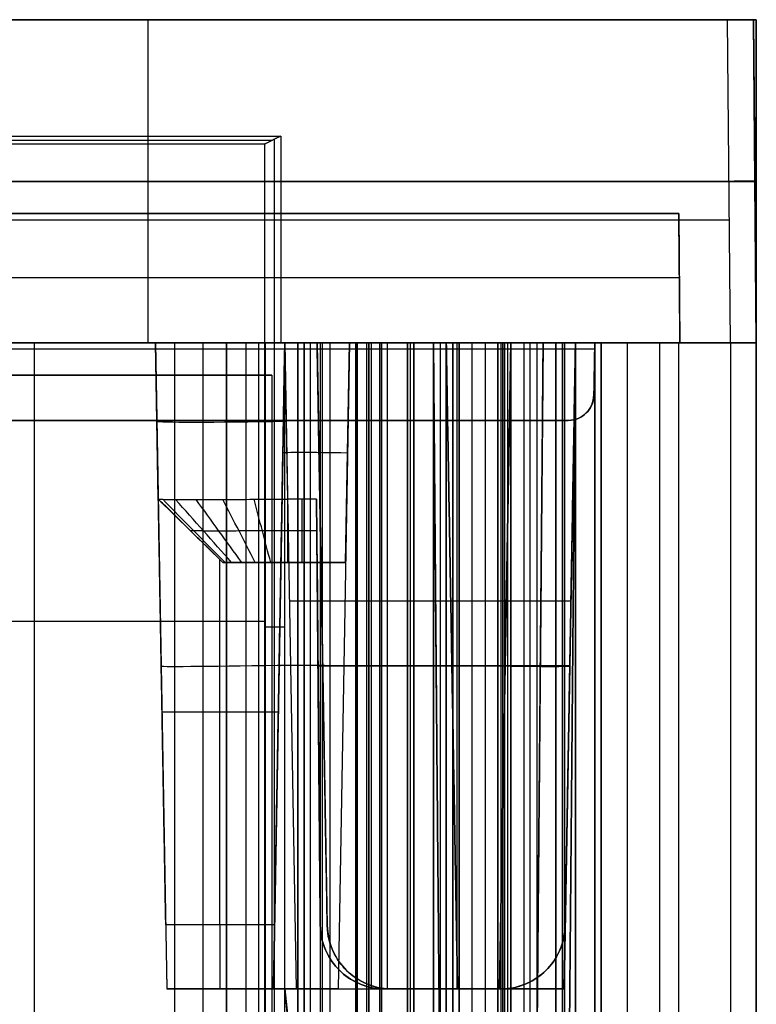
# Model space of a CAD drawing. Units: millimetres. Extents: x 183 to 216, y 0 to 1065.
# Drawn here: x 211 to 216, y 1057 to 1065 of the extents above; entities that cross this region are included whole.
import ezdxf

# ---------------------------------------------------------------- set-up
doc = ezdxf.new("R2010")
doc.units = ezdxf.units.MM
doc.header["$MEASUREMENT"] = 0
doc.layers.add('3', color=7, linetype='Continuous')

msp = doc.modelspace()

# ---------------------------------------------------------------- linework, layer by layer
at = {"layer": '3', "extrusion": (0, 1, 0)}
for p, q in [((216.2282, 1065, -27.45), (183.7718, 1065, -27.45)), ((216.05, 1062.5, -43), (216.0282, 1065, -42.9782)), ((216.2282, 1065, -42.7782), (216.25, 1062.5, -42.8)), ((216.25, 1062.5, -30.75), (216.2282, 1065, -30.75)), ((216.25, 1062.5, -15.3), (216.2282, 1065, -15.3)), ((183.7609, 1063.75, -11.9109), (216.2391, 1063.75, -11.9109)), ((216.2391, 1063.75, -18.7), (216.2391, 1063.75, -42.7891)), ((216.2391, 1063.75, -11.9109), (216.2391, 1063.75, -18.7)), ((184.35, 1063.5, -42.0043), (215.65, 1063.5, -42.0043)), ((184.35, 1063.5, -36.9022), (215.65, 1063.5, -36.9022)), ((215.65, 1063.5, -37.15), (215.6587, 1062.5, -37.15)), ((216.0417, 1063.45, -42.9917), (183.9583, 1063.45, -42.9917)), ((215.6544, 1063, -42.5044), (215.6544, 1063, -31.7956)), ((214.9992, 1062.4522, -42.5091), (185.0008, 1062.4522, -42.5091)), ((211.6, 1062.5, -27.45), (188.4, 1062.5, -27.45)), ((211.6211, 1061.2913, -22.4209), (211.6, 1062.5, -22.3998)), ((211.6, 1062.5, -30.7914), (211.6873, 1057.5, -30.7478)), ((211.6, 1062.5, -26.5956), (211.6873, 1057.5, -26.5956)), ((212.5127, 1057.5, -30.7874), (212.6, 1062.5, -30.7001)), ((212.6, 1062.5, -29), (212.5127, 1057.5, -29)), ((212.6, 1062.5, -22.8999), (212.5703, 1060.8, -22.8703)), ((212.6, 1062.5, -24.6288), (212.5703, 1060.8, -24.6288)), ((212.6, 1062.5, -31.7913), (212.6873, 1057.5, -31.7476)), ((213.75, 1062.5, -27.45), (212.6, 1062.5, -27.45)), ((212.85, 1062.5, -19.4), (212.9287, 1057.9913, -19.4)), ((213.0999, 1062.5, -31.2), (213.0126, 1057.5, -31.2873)), ((213.0703, 1060.8, -22.3703), (213.0999, 1062.5, -22.4)), ((213.2686, 1062.5, -21.4), (213.2686, 1057.5108, -21.4871)), ((213.3324, 1062.5, -27.3), (213.3324, 1050.6736, -27.0936)), ((213.3324, 1062.5, -26.3), (213.3324, 1050.6736, -26.5064)), ((213.3936, 1062.5, -19.9), (213.3936, 1057.5011, -19.8127)), ((213.6, 1062.5, -18.9), (213.6, 1057.5, -18.9873)), ((213.6, 1062.5, -22.4), (213.6, 1057.5, -22.3127)), ((213.75, 1062.5, -24.3), (213.8521, 1050.7974, -24.3)), ((213.75, 1062.5, -25.4021), (213.8521, 1050.7974, -25.4021)), ((213.75, 1062.5, -28.1979), (213.8521, 1050.7974, -28.1979)), ((213.85, 1062.5, -20.65), (213.9373, 1057.5, -20.65)), ((213.9313, 1062.5, -31.2), (213.9313, 1057.5, -31.2873)), ((214.25, 1050.7974, -23.9021), (214.25, 1062.5, -23.8)), ((214.25, 1062.5, -29.8), (214.25, 1050.7974, -29.6979)), ((214.2628, 1057.5, -18.9873), (214.3501, 1062.5, -18.9)), ((214.3501, 1062.5, -22.4), (214.2628, 1057.5, -22.3127)), ((214.3, 1062.5, -23.8), (214.3, 1050.7974, -23.9021)), ((214.3, 1062.5, -29.8), (214.3, 1050.7974, -29.6979)), ((214.35, 1062.5, -23.8), (214.35, 1050.7974, -23.9021)), ((214.35, 1050.7974, -29.6979), (214.35, 1062.5, -29.8)), ((214.7479, 1050.7974, -24.3), (214.85, 1062.5, -24.3)), ((214.85, 1062.5, -29.3), (214.7479, 1050.7974, -29.3)), ((214.85, 1062.5, -26.8), (214.7479, 1050.7974, -26.8)), ((214.85, 1062.5, -19.3999), (214.7627, 1057.5, -19.4872)), ((214.7627, 1057.5, -21.8128), (214.85, 1062.5, -21.9001)), ((214.85, 1062.5, -20.65), (214.7627, 1057.5, -20.65)), ((214.85, 1062.5, -31.4956), (214.7713, 1057.9913, -31.4956)), ((216.25, 1062.5, -27.45), (214.85, 1062.5, -27.45)), ((215, 1062.5, -42.7561), (214.993, 1062.0965, -42.7561)), ((214.9965, 1062.2983, -43.0018), (214.9965, 1062.2983, -42.5105)), ((185.207, 1061.9, -42.7596), (214.793, 1061.9, -42.7596)), ((214.793, 1061.9, -42.514), (214.793, 1061.9, -43.0052)), ((212.121, 1060.8, -23.5605), (211.6211, 1061.2913, -23.5605)), ((212.7355, 1060.8, -21.921), (212.7355, 1061.2913, -21.4211)), ((211.8711, 1061.0456, -22.4209), (211.8711, 1061.0456, -24.6979)), ((212.8479, 1061.0456, -21.6711), (212.6209, 1061.0456, -21.6711)), ((212.0957, 1060.8249, -24.6998), (212.0957, 1057.9956, -24.7245)), ((212.8498, 1060.8249, -21.8957), (212.8745, 1057.9956, -21.8957)), ((212.5703, 1060.8, -23.3105), (212.121, 1060.8, -23.3105)), ((212.5956, 1060.8, -21.9217), (212.5956, 1060.8, -22.712)), ((214.8151, 1060.5, -31.7738), (212.6349, 1060.5, -31.7738)), ((212.8894, 1060.2456, -18.9394), (212.8894, 1060.2456, -19.8606)), ((214.8106, 1060.2456, -31.7716), (214.8106, 1060.2456, -31.2394)), ((211.6436, 1060, -24.707), (211.6436, 1060, -30.7696)), ((212.5564, 1060, -30.7437), (212.5564, 1060, -27.2564)), ((212.5564, 1060, -26.3436), (212.5564, 1060, -24.707)), ((213.8936, 1060, -21.4436), (212.857, 1060, -21.4436)), ((212.857, 1060, -22.3564), (214.3064, 1060, -22.3564)), ((212.8936, 1060, -19.8564), (213.8936, 1060, -19.8564)), ((214.3064, 1060, -18.9436), (212.8936, 1060, -18.9436)), ((214.8064, 1060, -31.2436), (213.0563, 1060, -31.2436)), ((213.8936, 1060, -19.8564), (213.8936, 1060, -21.4436)), ((214.8064, 1060, -21.8564), (214.8064, 1060, -19.4436)), ((211.6499, 1059.6435, -24.7101), (212.5501, 1059.6435, -24.7101)), ((212.8601, 1059.6435, -22.3501), (212.8601, 1059.6435, -21.4499)), ((212.5214, 1057.9956, -24.7245), (211.6786, 1057.9956, -24.7245)), ((212.9287, 1057.9913, -18.9787), (212.9287, 1057.9913, -19.8213)), ((214.7713, 1057.9913, -31.7519), (214.7713, 1057.9913, -31.2787)), ((212.5127, 1057.5, -28.486), (211.6873, 1057.5, -28.486)), ((212.6, 1057.5, -26.8), (213.3075, 1050.7686, -26.8)), ((212.9793, 1057.5, -31.2863), (212.9793, 1057.5, -31.7476)), ((214.7627, 1057.5, -20.65), (213.9373, 1057.5, -20.65)), ((214.0686, 1057.5, -18.9873), (214.0686, 1057.5, -22.3127)), ((214.2714, 1057.5, -31.2873), (214.2714, 1057.5, -31.7476))]:
    msp.add_line(p, q, dxfattribs=at)
at = {"layer": '3', "extrusion": (0, -1, 0)}
for p, q in [((211.5391, 1065), (211.5391, 1062.5)), ((216.25, 1065, -5.95), (216.25, 1062.5, -5.95)), ((207.1443, 1064.0686, -8.3), (212.5057, 1064.0686, -8.3)), ((212.5215, 1056.5785, -9.2), (212.5215, 1064.0764, -9.2)), ((216.25, 1063.75), (206.8391, 1063.75)), ((212.5686, 1063.75, -11.9), (216.25, 1063.75, -11.9)), ((216.25, 1063.75, -11.9), (216.25, 1063.75)), ((210.6604, 1062.5, -2.5), (210.6604, 1054.3151, -2.5714)), ((211.5391, 1062.5, -2.5), (211.5391, 1062.5)), ((211.75, 2.5, -37.3), (211.75, 1062.5, -37.3)), ((211.7507, 1062.5, -37.2766), (215, 1062.5, -37.2766)), ((211.965, 1062.5, -18.7), (211.965, 2.5, -18.7)), ((212.15, 2.5, -36.9), (212.15, 1062.5, -36.9)), ((212.15, 1062.5, -37.7), (212.15, 2.5, -37.7)), ((212.3, 2.5, -36.9), (212.3, 1062.5, -36.9)), ((212.4, 2.5, -40.4), (212.4, 1062.5, -40.4)), ((214.6, 1062.5, -12.8), (212.5843, 1062.5, -12.8)), ((212.75, 1062.5, -36.6), (212.75, 2.5, -36.6)), ((212.75, 1062.5, -35.815), (212.75, 2.5, -35.815)), ((212.75, 2.5, -30.5), (212.75, 1062.5, -30.5)), ((212.75, 1062.5, -23.1), (212.75, 2.5, -23.1)), ((212.75, 2.5, -29.375), (212.75, 1062.5, -29.375)), ((212.75, 2.5, -24.225), (212.75, 1062.5, -24.225)), ((212.7979, 1062.5, -32.9159), (212.7979, 2.5, -32.9159)), ((212.875, 1062.5, -37.7), (212.875, 2.5, -37.7)), ((212.8905, 1062.5, -33.2213), (212.8905, 2.5, -33.2213)), ((212.95, 1062.5, -25.55), (212.95, 2.5, -25.55)), ((213.15, 1062.5, -40.7), (213.15, 2.5, -40.7)), ((213.15, 1062.5, -40.1), (213.15, 2.5, -40.1)), ((213.15, 2.5, -28.05), (213.15, 1062.5, -28.05)), ((213.15, 2.5, -25.55), (213.15, 1062.5, -25.55)), ((213.1613, 1062.5, -34.6365), (213.1613, 2.5, -34.6365)), ((213.2316, 1062.5, -33.7322), (213.2316, 2.5, -33.7322)), ((213.3479, 1062.5, -32.3659), (213.3479, 2.5, -32.3659)), ((213.55, 2.5, -29.025), (213.55, 1062.5, -29.025)), ((213.55, 2.5, -24.575), (213.55, 1062.5, -24.575)), ((213.5843, 1062.5, -13.7), (213.5843, 1062.5, -11.9)), ((213.6, 1062.5, -37.7), (213.6, 2.5, -37.7)), ((213.8054, 2.5, -32.6106), (213.8054, 1062.5, -32.6106)), ((213.85, 1062.5, -35.9), (213.85, 2.5, -35.9)), ((213.9, 1062.5, -39.8), (213.9, 2.5, -39.8)), ((213.9, 1062.5, -41), (213.9, 2.5, -41)), ((213.9, 1062.5, -38.9), (213.9, 2.5, -38.9)), ((213.95, 2.5, -35.8), (213.95, 1062.5, -35.8)), ((214.05, 2.5, -31), (214.05, 1062.5, -31)), ((214.05, 2.5, -22.6), (214.05, 1062.5, -22.6)), ((214.15, 1062.5, -36.6), (214.15, 2.5, -36.6)), ((214.2734, 1062.5, -35.095), (214.2734, 2.5, -35.095)), ((214.2862, 1062.5, -33.3308), (214.2862, 2.5, -33.3308)), ((214.3, 2.5, -30), (214.3, 1062.5, -30)), ((214.3, 2.5, -23.6), (214.3, 1062.5, -23.6)), ((214.325, 1062.5, -36.6), (214.325, 2.5, -36.6)), ((214.45, 1062.5, -36.6), (214.45, 2.5, -36.6)), ((214.6, 1062.5, -5.6), (214.4822, 1049, -5.6)), ((214.5, 2.5, -34.95), (214.5, 1062.5, -34.95)), ((216.25, 1062.5, -5.95), (214.6, 1062.5, -5.95)), ((214.7, 2.5, -42.4), (214.7, 1062.5, -42.4)), ((214.75, 1062.5, -6.85), (214.75, 175.3, -6.85)), ((214.75, 2.5, -36.6), (214.75, 1062.5, -36.6)), ((214.8512, 2.5, -34.3287), (214.8512, 1062.5, -34.3287)), ((215, 2.5, -37.1), (215, 1062.5, -37.1)), ((215, 1062.5, -39.6), (215, 2.5, -39.6)), ((215.05, 2.5, -19.2), (215.05, 1062.5, -19.2)), ((215.05, 2.5, -31.2), (215.05, 1062.5, -31.2)), ((215.05, 2.5, -23.8), (215.05, 1062.5, -23.8)), ((215.05, 1062.5, -21.5), (216.25, 1062.5, -21.5)), ((215.05, 2.5, -32.8), (215.05, 1062.5, -32.8)), ((215.05, 2.5, -20.8), (215.05, 1062.5, -20.8)), ((215.05, 2.5, -26.8), (215.05, 1062.5, -26.8)), ((215.05, 2.5, -39.7), (215.05, 1062.5, -39.7)), ((215.25, 1062.5, -43), (215.25, 2.5, -43)), ((215.5, 1062.5), (215.5, 175.3)), ((215.65, 2.5, -43), (215.65, 1062.5, -43)), ((216.25, 1062.5, -42.8), (216.25, 2.5, -42.8)), ((216.25, 1062.5, -21.4), (216.25, 2.5, -21.4)), ((207.2071, 1060.3471, -4.7), (212.4429, 1060.3471, -4.7)), ((212.6, 1060.3, -13.7), (212.4429, 1060.3, -4.7))]:
    msp.add_line(p, q, dxfattribs=at)
at = {"layer": '3', "extrusion": (-1, 0, 0)}
for q in [(187.5, 1062.25, -19.2), (212.5, 532.75, -19.2)]:
    msp.add_line((212.5, 1062.25, -19.2), q, dxfattribs=at)
at = {"layer": '3', "extrusion": (-0.008726, 0.999924, 0.008726)}
for centre in [(-225.3137, -52.0531, 1062.6588), (-225.3137, -52.0531, 1061.4087), (-225.3137, -52.0531, 1060.1586)]:
    msp.add_arc(centre, 0.2, 180, 269.99564, dxfattribs=at)
at = {"layer": '3', "extrusion": (0, -1, 0)}
for centre, radius, start, end in [((212.15, -37.3, -1062.5), 0.4, 90, 270), ((212.7, -40.4, -1062.5), 0.3, 90, 270), ((212.45, -36.6, -1062.5), 0.3, 270, 0), ((213.3479, -32.9159, -1062.5), 0.55, 33.72697, 213.72697), ((213.25, -30.5, -1062.5), 0.5, 180, 270), ((212.95, -28.25, -1062.5), 0.2, 90, 180), ((213.25, -23.1, -1062.5), 0.5, 90, 180), ((212.95, -25.35, -1062.5), 0.2, 180, 270), ((213.35, -28.25, -1062.5), 0.2, 0, 90), ((213.35, -25.35, -1062.5), 0.2, 270, 0), ((213.75, -29.8, -1062.5), 0.2, 180, 270), ((213.75, -23.8, -1062.5), 0.2, 90, 180), ((213.6, -41, -1062.5), 0.3, 270, 90), ((213.6, -39.8, -1062.5), 0.3, 270, 0), ((213.6, -38, -1062.5), 0.3, 0, 90), ((214.15, -36.3, -1062.5), 0.3, 180, 270), ((214.45, -36.1, -1062.5), 0.5, 180, 270), ((214.5, -37.1, -1062.5), 0.5, 0, 90), ((214.55, -19.2, -1062.5), 0.5, 0, 90), ((214.7, -42.1, -1062.5), 0.3, 270, 0), ((214.85, -31.2, -1062.5), 0.2, 360, 90), ((214.85, -29.8, -1062.5), 0.2, 270, 0), ((214.85, -22.4, -1062.5), 0.2, 270, 0), ((214.85, -23.8, -1062.5), 0.2, 0, 90), ((215.25, -42.8, -1062.5), 0.2, 180, 270), ((216.05, -42.8, -1062.5), 0.2, 270, 0)]:
    msp.add_arc(centre, radius, start, end, dxfattribs=at)
at = {"layer": '3', "extrusion": (-1.18424e-15, 1, 1.18424e-15)}
msp.add_arc((-214.25, -24.3, 1062.5), 0.5, 0, 90, dxfattribs=at)
at = {"layer": '3', "extrusion": (-1.18424e-15, 1, -1.18424e-15)}
msp.add_arc((-214.25, -29.3, 1062.5), 0.5, 270, 0, dxfattribs=at)
at = {"layer": '3', "extrusion": (1.18424e-15, 1, 1.18424e-15)}
msp.add_arc((-214.35, -24.3, 1062.5), 0.5, 90, 180, dxfattribs=at)
at = {"layer": '3', "extrusion": (1.18424e-15, 1, -1.18424e-15)}
msp.add_arc((-214.35, -29.3, 1062.5), 0.5, 180, 270, dxfattribs=at)
at = {"layer": '3', "extrusion": (-1.49131e-28, -1, 1.63932e-29)}
msp.add_arc((214.3512, -34.3287, -1062.5), 0.5, 313.72697, 33.72697, dxfattribs=at)
at = {"layer": '3'}
for centre, radius, start, end in [((214.793, 1062.1, -42.7587), 0.2, 270, 359), ((213.3745, 1058, -21.9), 0.5, 180.5, 270), ((213.4286, 1058, -19.4), 0.5, 181, 270), ((214.2714, 1058, -31.5153), 0.5, 270, 359)]:
    msp.add_arc(centre, radius, start, end, dxfattribs=at)
at = {"layer": '3', "extrusion": (-0.01745, 0.999695, 0.01745)}
msp.add_arc((-231.111, -40.8695, 1057.4868), 1, 360, 89.98255, dxfattribs=at)
at = {"layer": '3', "extrusion": (0.01745, 0.999695, -0.01745)}
for centre, start, end in [((-194.5244, -4.2942, 1065.4356), 0, 89.98255), ((-195.7741, -3.2938, 1063.8069), 180, 269.98255)]:
    msp.add_arc(centre, 0.5, start, end, dxfattribs=at)
at = {"layer": '3', "extrusion": (-0.017452, 0.99981, -0.008725)}
msp.add_arc((-231.111, -21.5533, 1056.3688), 1, 270.00873, 360, dxfattribs=at)
at = {"layer": '3', "extrusion": (0.01745, 0.999695, 0.01745)}
for centre, start, end in [((-194.5244, -49.2977, 1062.8498), 270.01745, 0), ((-195.7741, -37.9999, 1063.0862), 90.01745, 180)]:
    msp.add_arc(centre, 0.5, start, end, dxfattribs=at)
at = {"layer": '3', "extrusion": (-1, 0, 0)}
msp.add_arc((-1058, -25.2245, -212.1), 0.5, 0, 89.5, dxfattribs=at)
at = {"layer": '3'}
for points, degree in [([(183.75, 1065, -11.9), (200, 1065, -11.9), (216.25, 1065, -11.9)], 2), ([(216.2282, 1065, -11.9218), (200, 1065, -11.9218), (183.7718, 1065, -11.9218)], 2), ([(216.0282, 1065, -42.9782), (200, 1065, -42.9782), (183.9718, 1065, -42.9782)], 2), ([(216.25, 1065), (211.55, 1065), (206.85, 1065)], 2), ([(216.25, 1062.5, -11.9), (216.2391, 1063.75, -11.9109), (216.2282, 1065, -11.9218)], 2), ([(216.2282, 1065, -18.7), (216.2282, 1065, -30.7391), (216.2282, 1065, -42.7782)], 2), ([(216.2282, 1065, -11.9218), (216.2282, 1065, -15.3109), (216.2282, 1065, -18.7)], 2), ([(216.2282, 1065, -18.7), (216.2391, 1063.75, -18.7), (216.25, 1062.5, -18.7)], 2), ([(216.25, 1065, -11.9), (216.25, 1065, -5.95), (216.25, 1065)], 2), ([(216.25, 1062.5, -11.9), (216.25, 1063.75, -11.9), (216.25, 1065, -11.9)], 2), ([(216.25, 1062.5), (216.25, 1063.75), (216.25, 1065)], 2), ([(207.0814, 1064.1, -11.9), (209.825, 1064.1, -11.9), (212.5686, 1064.1, -11.9)], 2), ([(212.4429, 1064.0372, -4.7), (209.825, 1064.0372, -4.7), (207.2071, 1064.0372, -4.7)], 2), ([(212.5686, 1064.1, -11.9), (212.5057, 1064.0686, -8.3), (212.4429, 1064.0372, -4.7)], 2), ([(212.4429, 1064.0372, -4.7), (212.4429, 1060.3471, -4.7), (212.4429, 1056.6571, -4.7)], 2), ([(212.5686, 1064.1, -11.9), (212.5686, 1063.3, -11.9), (212.5686, 1062.5, -11.9)], 2), ([(215.65, 1063.5, -31.8), (200, 1063.5, -31.8), (184.35, 1063.5, -31.8)], 2), ([(215.65, 1063.5, -42.0043), (215.65, 1063.5, -36.9022), (215.65, 1063.5, -31.8)], 2), ([(215.6587, 1062.5, -31.7913), (215.6544, 1063, -31.7956), (215.65, 1063.5, -31.8)], 2), ([(215.65, 1063.5, -42.0043), (215.65, 1063.5, -42.087), (215.6503, 1063.4644, -42.2168), (215.6512, 1063.3624, -42.3636), (215.6525, 1063.2165, -42.4668), (215.6536, 1063.087, -42.5036), (215.6543, 1063.0044, -42.5043)], 3), ([(215.6543, 1063.0044, -42.5043), (200, 1063.0044, -42.5043), (184.3457, 1063.0044, -42.5043)], 2), ([(215.6587, 1062.5, -42.5087), (215.6565, 1062.7522, -42.5065), (215.6543, 1063.0044, -42.5043)], 2), ([(185.3, 1062.5, -42.4), (200, 1062.5, -42.4), (214.7, 1062.5, -42.4)], 2), ([(213.6, 1062.5, -41.3), (200, 1062.5, -41.3), (186.4, 1062.5, -41.3)], 2), ([(212.6, 1062.5, -31.7913), (200, 1062.5, -31.7913), (187.4, 1062.5, -31.7913)], 2), ([(202.6, 1062.5, -11.9), (209.425, 1062.5, -11.9), (216.25, 1062.5, -11.9)], 2), ([(214.75, 1062.5, -13.7), (209.625, 1062.5, -13.7), (204.5, 1062.5, -13.7)], 2), ([(214.6, 1062.5, -2.5), (210.7141, 1062.5, -2.5), (206.8282, 1062.5, -2.5)], 2), ([(206.8282, 1062.5), (211.5391, 1062.5), (216.25, 1062.5)], 2), ([(209.38, 1062.5, -18.7), (211.965, 1062.5, -18.7), (214.55, 1062.5, -18.7)], 2), ([(212.5998, 1062.5, -21.4), (212.4332, 1062.5, -21.4), (212.1722, 1062.5, -21.4723), (211.8781, 1062.5, -21.6781), (211.6723, 1062.5, -21.9722), (211.6, 1062.5, -22.2332), (211.6, 1062.5, -22.3998)], 3), ([(211.6, 1062.5, -22.3998), (211.6, 1062.5, -26.5956), (211.6, 1062.5, -30.7914)], 2), ([(211.6, 1062.5, -30.7914), (211.6, 1062.5, -30.958), (211.6723, 1062.5, -31.219), (211.8782, 1062.5, -31.5132), (212.1724, 1062.5, -31.719), (212.4333, 1062.5, -31.7913), (212.6, 1062.5, -31.7913)], 3), ([(212.45, 1062.5, -36.9), (212.3, 1062.5, -36.9), (212.15, 1062.5, -36.9)], 2), ([(212.15, 1062.5, -37.7), (212.875, 1062.5, -37.7), (213.6, 1062.5, -37.7)], 2), ([(212.45, 2.5, -36.9), (212.45, 532.5, -36.9), (212.45, 1062.5, -36.9)], 2), ([(212.5127, 1057.5, -27.2127), (212.5564, 1060, -27.2564), (212.6, 1062.5, -27.3)], 2), ([(212.6, 1062.5, -26.3), (212.5564, 1060, -26.3436), (212.5127, 1057.5, -26.3873)], 2), ([(212.5686, 1062.5, -11.9), (213.5843, 1062.5, -11.9), (214.6, 1062.5, -11.9)], 2), ([(212.6, 1062.5, -13.7), (212.5843, 1062.5, -12.8), (212.5686, 1062.5, -11.9)], 2), ([(213.85, 1062.5, -21.4), (213.2249, 1062.5, -21.4), (212.5998, 1062.5, -21.4)], 2), ([(212.5998, 1062.5, -21.4), (212.6104, 1061.8956, -21.4105), (212.6209, 1061.2913, -21.4211)], 2), ([(214.6, 1062.5, -13.7), (213.6, 1062.5, -13.7), (212.6, 1062.5, -13.7)], 2), ([(212.6, 1056.5, -13.7), (212.6, 1059.5, -13.7), (212.6, 1062.5, -13.7)], 2), ([(213.0999, 1062.5, -31.2), (213.0166, 1062.5, -31.2), (212.8861, 1062.5, -31.1638), (212.7391, 1062.5, -31.0609), (212.6362, 1062.5, -30.9139), (212.6, 1062.5, -30.7834), (212.6, 1062.5, -30.7001)], 3), ([(212.6, 1062.5, -30.7001), (212.6, 1062.5, -29), (212.6, 1062.5, -27.3)], 2), ([(212.6, 1062.5, -27.3), (213.175, 1062.5, -27.3), (213.75, 1062.5, -27.3)], 2), ([(213.75, 1062.5, -26.3), (213.175, 1062.5, -26.3), (212.6, 1062.5, -26.3)], 2), ([(212.6, 1062.5, -26.3), (212.6, 1062.5, -24.6), (212.6, 1062.5, -22.8999)], 2), ([(212.6, 1062.5, -22.8999), (212.6, 1062.5, -22.8166), (212.6362, 1062.5, -22.6861), (212.7391, 1062.5, -22.5391), (212.8861, 1062.5, -22.4362), (213.0166, 1062.5, -22.4), (213.0999, 1062.5, -22.4)], 3), ([(213.6, 1062.5, -40.1), (213.15, 1062.5, -40.1), (212.7, 1062.5, -40.1)], 2), ([(212.7, 1062.5, -40.7), (213.15, 1062.5, -40.7), (213.6, 1062.5, -40.7)], 2), ([(212.7, 2.5, -40.7), (212.7, 532.5, -40.7), (212.7, 1062.5, -40.7)], 2), ([(212.7, 1062.5, -40.1), (212.7, 532.5, -40.1), (212.7, 2.5, -40.1)], 2), ([(212.75, 1062.5, -35.03), (212.75, 1062.5, -35.815), (212.75, 1062.5, -36.6)], 2), ([(212.75, 2.5, -35.03), (212.75, 532.5, -35.03), (212.75, 1062.5, -35.03)], 2), ([(213.5726, 1062.5, -34.2431), (213.1613, 1062.5, -34.6365), (212.75, 1062.5, -35.03)], 2), ([(212.75, 1062.5, -23.1), (212.75, 1062.5, -24.225), (212.75, 1062.5, -25.35)], 2), ([(212.75, 1062.5, -28.25), (212.75, 1062.5, -29.375), (212.75, 1062.5, -30.5)], 2), ([(212.75, 2.5, -28.25), (212.75, 532.5, -28.25), (212.75, 1062.5, -28.25)], 2), ([(212.75, 1062.5, -25.35), (212.75, 532.5, -25.35), (212.75, 2.5, -25.35)], 2), ([(214.3501, 1062.5, -18.9), (213.6, 1062.5, -18.9), (212.85, 1062.5, -18.9)], 2), ([(212.85, 1062.5, -18.9), (212.85, 1062.5, -19.4), (212.85, 1062.5, -19.9)], 2), ([(212.85, 1062.5, -19.9), (213.35, 1062.5, -19.9), (213.85, 1062.5, -19.9)], 2), ([(212.9287, 1057.9913, -19.8213), (212.8894, 1060.2456, -19.8606), (212.85, 1062.5, -19.9)], 2), ([(212.9287, 1057.9913, -18.9787), (212.8894, 1060.2456, -18.9394), (212.85, 1062.5, -18.9)], 2), ([(212.8905, 1062.5, -33.2213), (213.2316, 1062.5, -33.7322), (213.5726, 1062.5, -34.2431)], 2), ([(212.95, 1062.5, -25.55), (213.15, 1062.5, -25.55), (213.35, 1062.5, -25.55)], 2), ([(213.35, 1062.5, -28.05), (213.15, 1062.5, -28.05), (212.95, 1062.5, -28.05)], 2), ([(212.95, 1062.5, -28.05), (212.95, 532.5, -28.05), (212.95, 2.5, -28.05)], 2), ([(214.85, 1062.5, -31.2), (213.975, 1062.5, -31.2), (213.0999, 1062.5, -31.2)], 2), ([(213.0999, 1062.5, -22.4), (213.725, 1062.5, -22.4), (214.3501, 1062.5, -22.4)], 2), ([(214.85, 1062.5, -22.6), (214.05, 1062.5, -22.6), (213.25, 1062.5, -22.6)], 2), ([(213.25, 1062.5, -31), (214.05, 1062.5, -31), (214.85, 1062.5, -31)], 2), ([(213.25, 2.5, -31), (213.25, 532.5, -31), (213.25, 1062.5, -31)], 2), ([(213.25, 1062.5, -22.6), (213.25, 532.5, -22.6), (213.25, 2.5, -22.6)], 2), ([(213.35, 2.5, -28.05), (213.35, 532.5, -28.05), (213.35, 1062.5, -28.05)], 2), ([(213.35, 1062.5, -25.55), (213.35, 532.5, -25.55), (213.35, 2.5, -25.55)], 2), ([(213.55, 1062.5, -25.35), (213.55, 1062.5, -24.575), (213.55, 1062.5, -23.8)], 2), ([(213.55, 1062.5, -29.8), (213.55, 1062.5, -29.025), (213.55, 1062.5, -28.25)], 2), ([(213.55, 1062.5, -28.25), (213.55, 532.5, -28.25), (213.55, 2.5, -28.25)], 2), ([(213.55, 2.5, -29.8), (213.55, 532.5, -29.8), (213.55, 1062.5, -29.8)], 2), ([(213.55, 2.5, -25.35), (213.55, 532.5, -25.35), (213.55, 1062.5, -25.35)], 2), ([(213.55, 1062.5, -23.8), (213.55, 532.5, -23.8), (213.55, 2.5, -23.8)], 2), ([(213.5726, 2.5, -34.2431), (213.5726, 532.5, -34.2431), (213.5726, 1062.5, -34.2431)], 2), ([(213.6, 2.5, -41.3), (213.6, 532.5, -41.3), (213.6, 1062.5, -41.3)], 2), ([(213.6, 1062.5, -40.7), (213.6, 532.5, -40.7), (213.6, 2.5, -40.7)], 2), ([(213.6, 2.5, -40.1), (213.6, 532.5, -40.1), (213.6, 1062.5, -40.1)], 2), ([(213.75, 1062.5, -27.3), (213.75, 1062.5, -28.3), (213.75, 1062.5, -29.3)], 2), ([(213.75, 1062.5, -24.3), (213.75, 1062.5, -25.3), (213.75, 1062.5, -26.3)], 2), ([(213.75, 1062.5, -27.3), (213.8011, 1056.6487, -27.1979), (213.8521, 1050.7974, -27.0957)], 2), ([(213.75, 1062.5, -29.3), (213.8011, 1056.6487, -29.3), (213.8521, 1050.7974, -29.3)], 2), ([(213.8521, 1050.7974, -26.5043), (213.8011, 1056.6487, -26.4021), (213.75, 1062.5, -26.3)], 2), ([(213.75, 1062.5, -23.6), (214.3, 1062.5, -23.6), (214.85, 1062.5, -23.6)], 2), ([(214.85, 1062.5, -30), (214.3, 1062.5, -30), (213.75, 1062.5, -30)], 2), ([(213.75, 1062.5, -30), (213.75, 532.5, -30), (213.75, 2.5, -30)], 2), ([(213.75, 2.5, -23.6), (213.75, 532.5, -23.6), (213.75, 1062.5, -23.6)], 2), ([(214.7671, 1062.5, -34.0511), (214.2862, 1062.5, -33.3308), (213.8054, 1062.5, -32.6106)], 2), ([(213.85, 1062.5, -36.3), (213.85, 1062.5, -35.9), (213.85, 1062.5, -35.5)], 2), ([(213.85, 1062.5, -35.5), (214.2734, 1062.5, -35.095), (214.6968, 1062.5, -34.69)], 2), ([(213.85, 2.5, -35.5), (213.85, 532.5, -35.5), (213.85, 1062.5, -35.5)], 2), ([(213.85, 2.5, -36.3), (213.85, 532.5, -36.3), (213.85, 1062.5, -36.3)], 2), ([(213.85, 1062.5, -19.9), (213.85, 1062.5, -20.65), (213.85, 1062.5, -21.4)], 2), ([(213.9373, 1057.5, -21.4873), (213.8936, 1060, -21.4436), (213.85, 1062.5, -21.4)], 2), ([(213.85, 1062.5, -19.9), (213.8936, 1060, -19.8564), (213.9373, 1057.5, -19.8127)], 2), ([(213.9, 1062.5, -38), (213.9, 1062.5, -38.9), (213.9, 1062.5, -39.8)], 2), ([(213.9, 2.5, -38), (213.9, 532.5, -38), (213.9, 1062.5, -38)], 2), ([(213.95, 1062.5, -35.5), (213.95, 1062.5, -35.8), (213.95, 1062.5, -36.1)], 2), ([(215.05, 1062.5, -34.4), (214.5, 1062.5, -34.95), (213.95, 1062.5, -35.5)], 2), ([(213.95, 1062.5, -35.5), (213.95, 532.5, -35.5), (213.95, 2.5, -35.5)], 2), ([(213.95, 1062.5, -36.1), (213.95, 532.5, -36.1), (213.95, 2.5, -36.1)], 2), ([(214.5, 1062.5, -36.6), (214.325, 1062.5, -36.6), (214.15, 1062.5, -36.6)], 2), ([(214.25, 1062.5, -29.8), (214.3, 1062.5, -29.8), (214.35, 1062.5, -29.8)], 2), ([(214.35, 1062.5, -23.8), (214.3, 1062.5, -23.8), (214.25, 1062.5, -23.8)], 2), ([(214.3501, 1062.5, -22.4), (214.4334, 1062.5, -22.4), (214.5639, 1062.5, -22.3638), (214.7109, 1062.5, -22.2609), (214.8138, 1062.5, -22.1139), (214.85, 1062.5, -21.9834), (214.85, 1062.5, -21.9001)], 3), ([(214.85, 1062.5, -19.3999), (214.85, 1062.5, -19.3166), (214.8138, 1062.5, -19.1861), (214.7109, 1062.5, -19.0391), (214.5639, 1062.5, -18.9362), (214.4334, 1062.5, -18.9), (214.3501, 1062.5, -18.9)], 3), ([(214.45, 1062.5, -36.6), (214.75, 1062.5, -36.6), (215.05, 1062.5, -36.6)], 2), ([(214.6, 1062.5, -13.7), (214.5411, 1055.75, -13.7), (214.4822, 1049, -13.7)], 2), ([(214.4927, 1050.2, -2.6073), (214.5463, 1056.35, -2.5537), (214.6, 1062.5, -2.5)], 2), ([(214.5, 2.5, -36.6), (214.5, 532.5, -36.6), (214.5, 1062.5, -36.6)], 2), ([(214.55, 1062.5, -18.7), (214.55, 532.5, -18.7), (214.55, 2.5, -18.7)], 2), ([(214.6, 1062.5, -11.9), (215.425, 1062.5, -11.9), (216.25, 1062.5, -11.9)], 2), ([(214.6, 1062.5, -11.9), (214.6, 1062.5, -12.8), (214.6, 1062.5, -13.7)], 2), ([(214.6, 1062.5, -11.9), (214.6, 1062.5, -7.2), (214.6, 1062.5, -2.5)], 2), ([(214.6968, 1062.5, -34.69), (214.6968, 532.5, -34.69), (214.6968, 2.5, -34.69)], 2), ([(216.25, 1062.5), (215.5, 1062.5), (214.75, 1062.5)], 2), ([(214.75, 1062.5), (214.75, 1062.5, -6.85), (214.75, 1062.5, -13.7)], 2), ([(214.75, 175.3, -13.7), (214.75, 618.9, -13.7), (214.75, 1062.5, -13.7)], 2), ([(214.75, 175.3), (214.75, 618.9), (214.75, 1062.5)], 2), ([(214.7671, 2.5, -34.0511), (214.7671, 532.5, -34.0511), (214.7671, 1062.5, -34.0511)], 2), ([(214.7713, 1057.9913, -31.7519), (214.8106, 1060.2456, -31.7716), (214.85, 1062.5, -31.7913)], 2), ([(214.85, 1062.5, -31.2), (214.8106, 1060.2456, -31.2394), (214.7713, 1057.9913, -31.2787)], 2), ([(215.6587, 1062.5, -31.7913), (215.2544, 1062.5, -31.7913), (214.85, 1062.5, -31.7913)], 2), ([(214.85, 1062.5, -31.7913), (214.85, 1062.5, -31.4956), (214.85, 1062.5, -31.2)], 2), ([(214.85, 1062.5, -29.3), (214.85, 1062.5, -26.8), (214.85, 1062.5, -24.3)], 2), ([(214.85, 1062.5, -21.9001), (214.85, 1062.5, -20.65), (214.85, 1062.5, -19.3999)], 2), ([(214.85, 1062.5, -31), (214.85, 532.5, -31), (214.85, 2.5, -31)], 2), ([(214.85, 2.5, -30), (214.85, 532.5, -30), (214.85, 1062.5, -30)], 2), ([(214.85, 2.5, -22.6), (214.85, 532.5, -22.6), (214.85, 1062.5, -22.6)], 2), ([(214.85, 1062.5, -23.6), (214.85, 532.5, -23.6), (214.85, 2.5, -23.6)], 2), ([(215, 1062.5, -43), (214.9965, 1062.2983, -43.0018), (214.993, 1062.0965, -43.0035)], 2), ([(214.993, 1062.0965, -42.5122), (214.9965, 1062.2983, -42.5105), (215, 1062.5, -42.5087)], 2), ([(215, 1062.5, -42.1), (215, 1062.5, -39.6), (215, 1062.5, -37.1)], 2), ([(215, 2.5, -42.1), (215, 532.5, -42.1), (215, 1062.5, -42.1)], 2), ([(216.05, 1062.5, -43), (215.525, 1062.5, -43), (215, 1062.5, -43)], 2), ([(215, 1062.5, -43), (215, 1062.5, -42.7544), (215, 1062.5, -42.5087)], 2), ([(215, 1062.5, -42.5087), (215.3294, 1062.5, -42.5087), (215.6587, 1062.5, -42.5087)], 2), ([(215.05, 1062.5, -19.2), (215.05, 1062.5, -20.8), (215.05, 1062.5, -22.4)], 2), ([(215.05, 1062.5, -23.8), (215.05, 1062.5, -26.8), (215.05, 1062.5, -29.8)], 2), ([(215.05, 1062.5, -31.2), (215.05, 1062.5, -32.8), (215.05, 1062.5, -34.4)], 2), ([(215.05, 1062.5, -36.6), (215.05, 1062.5, -39.7), (215.05, 1062.5, -42.8)], 2), ([(215.05, 1062.5, -34.4), (215.05, 532.5, -34.4), (215.05, 2.5, -34.4)], 2), ([(215.05, 1062.5, -22.4), (215.05, 532.5, -22.4), (215.05, 2.5, -22.4)], 2), ([(215.05, 1062.5, -29.8), (215.05, 532.5, -29.8), (215.05, 2.5, -29.8)], 2), ([(215.05, 1062.5, -36.6), (215.05, 532.5, -36.6), (215.05, 2.5, -36.6)], 2), ([(215.05, 1062.5, -42.8), (215.05, 532.5, -42.8), (215.05, 2.5, -42.8)], 2), ([(215.25, 1062.5, -43), (215.65, 1062.5, -43), (216.05, 1062.5, -43)], 2), ([(215.6587, 1062.5, -42.5087), (215.6587, 1062.5, -37.15), (215.6587, 1062.5, -31.7913)], 2), ([(216.05, 1062.5, -43), (216.05, 532.5, -43), (216.05, 2.5, -43)], 2), ([(216.25, 1062.5), (216.25, 1062.5, -5.95), (216.25, 1062.5, -11.9)], 2), ([(216.25, 1062.5, -11.9), (216.25, 1062.5, -15.3), (216.25, 1062.5, -18.7)], 2), ([(216.25, 1062.5, -18.7), (216.25, 1062.5, -30.75), (216.25, 1062.5, -42.8)], 2), ([(216.25, 1062.5, -42.8), (216.25, 1062.5, -21.4), (216.25, 1062.5)], 2), ([(216.25, 175.3), (216.25, 618.9), (216.25, 1062.5)], 2), ([(187.5, 1062.25, -18.7), (200, 1062.25, -18.7), (212.5, 1062.25, -18.7)], 2), ([(187.5, 1062.25, -19.7), (200, 1062.25, -19.7), (212.5, 1062.25, -19.7)], 2), ([(212.5, 1062.25, -18.7), (212.5, 797.5, -18.7), (212.5, 532.75, -18.7)], 2), ([(212.5, 1062.25, -19.7), (212.5, 797.5, -19.7), (212.5, 532.75, -19.7)], 2), ([(212.5, 1062.25, -19.7), (212.5, 1062.25, -19.2), (212.5, 1062.25, -18.7)], 2), ([(214.993, 1062.0965, -43.0035), (214.9918, 1062.031, -43.0041), (214.9412, 1061.9492, -43.0048), (214.8585, 1061.9, -43.0052), (214.793, 1061.9, -43.0052)], 3), ([(214.793, 1061.9, -42.514), (214.8585, 1061.9, -42.514), (214.9412, 1061.9492, -42.5135), (214.9918, 1062.031, -42.5128), (214.993, 1062.0965, -42.5122)], 3), ([(214.993, 1062.0965, -42.5122), (214.993, 1062.0965, -42.7579), (214.993, 1062.0965, -43.0035)], 2), ([(214.793, 1061.9, -43.0052), (200, 1061.9, -43.0052), (185.207, 1061.9, -43.0052)], 2), ([(185.207, 1061.9, -42.514), (200, 1061.9, -42.514), (214.793, 1061.9, -42.514)], 2), ([(211.6211, 1061.2913, -24.6957), (211.6211, 1061.2913, -23.5583), (211.6211, 1061.2913, -22.4209)], 2), ([(211.6786, 1057.9956, -24.7245), (211.6499, 1059.6435, -24.7101), (211.6211, 1061.2913, -24.6957)], 2), ([(212.121, 1060.8, -22.4209), (211.8711, 1061.0456, -22.4209), (211.6211, 1061.2913, -22.4209)], 2), ([(211.6211, 1061.2913, -24.6957), (211.8711, 1061.0456, -24.6979), (212.121, 1060.8, -24.7)], 2), ([(212.121, 1060.8, -22.4209), (211.9544, 1060.9638, -22.4209), (211.7877, 1061.1275, -22.4209), (211.6211, 1061.2913, -22.4209)], 3), ([(212.138, 1060.8, -22.2916), (211.9771, 1060.9631, -22.2485), (211.8161, 1061.1262, -22.2055), (211.6552, 1061.2893, -22.1624)], 3), ([(212.1879, 1060.8, -22.1711), (212.0436, 1060.9627, -22.0878), (211.8993, 1061.1254, -22.0046), (211.755, 1061.2881, -21.9213)], 3), ([(212.2673, 1060.8, -22.0675), (212.1495, 1060.9626, -21.9497), (212.0317, 1061.1251, -21.832), (211.9138, 1061.2877, -21.7142)], 3), ([(212.3709, 1060.8, -21.988), (212.2876, 1060.9627, -21.8438), (212.2042, 1061.1254, -21.6995), (212.1209, 1061.2881, -21.5552)], 3), ([(212.4915, 1060.8, -21.9381), (212.4483, 1060.9631, -21.7771), (212.4052, 1061.1262, -21.6162), (212.3621, 1061.2893, -21.4552)], 3), ([(212.6209, 1061.2913, -21.4211), (212.6209, 1061.0456, -21.6711), (212.6209, 1060.8, -21.921)], 2), ([(212.8457, 1061.2913, -21.4211), (212.7333, 1061.2913, -21.4211), (212.6209, 1061.2913, -21.4211)], 2), ([(212.85, 1060.8, -21.921), (212.8479, 1061.0456, -21.6711), (212.8457, 1061.2913, -21.4211)], 2), ([(212.8457, 1061.2913, -21.4211), (212.8601, 1059.6435, -21.4499), (212.8745, 1057.9956, -21.4786)], 2), ([(212.121, 1060.8, -24.7), (212.121, 1060.8, -23.5605), (212.121, 1060.8, -22.4209)], 2), ([(212.121, 1060.8, -24.7), (212.3457, 1060.8, -24.7), (212.5703, 1060.8, -24.7)], 2), ([(212.5703, 1060.8, -24.7), (212.5459, 1059.3978, -24.7122), (212.5214, 1057.9956, -24.7245)], 2), ([(212.5703, 1060.8, -22.8703), (212.5703, 1060.8, -22.7869), (212.6065, 1060.8, -22.6564), (212.7094, 1060.8, -22.5094), (212.8564, 1060.8, -22.4065), (212.9869, 1060.8, -22.3703), (213.0703, 1060.8, -22.3703)], 3), ([(212.5703, 1060.8, -24.7), (212.5703, 1060.8, -23.7851), (212.5703, 1060.8, -22.8703)], 2), ([(212.85, 1060.8, -21.921), (212.7355, 1060.8, -21.921), (212.6209, 1060.8, -21.921)], 2), ([(212.85, 1060.8, -22.3703), (212.85, 1060.8, -22.1457), (212.85, 1060.8, -21.921)], 2), ([(213.0703, 1060.8, -22.3703), (212.9601, 1060.8, -22.3703), (212.85, 1060.8, -22.3703)], 2), ([(212.8745, 1057.9956, -22.3214), (212.8622, 1059.3978, -22.3459), (212.85, 1060.8, -22.3703)], 2), ([(211.6786, 1057.9956, -24.7245), (211.6801, 1057.913, -24.7252), (211.6823, 1057.7835, -24.762), (211.6849, 1057.6376, -24.8652), (211.6867, 1057.5357, -25.012), (211.6873, 1057.5, -25.1418), (211.6873, 1057.5, -25.2245)], 3), ([(212.5127, 1057.5, -25.2245), (212.5127, 1057.5, -25.1418), (212.5133, 1057.5357, -25.012), (212.5151, 1057.6376, -24.8652), (212.5177, 1057.7835, -24.762), (212.5199, 1057.913, -24.7252), (212.5214, 1057.9956, -24.7245)], 3), ([(212.8745, 1057.9956, -21.4786), (212.8752, 1057.913, -21.4801), (212.912, 1057.7835, -21.4823), (213.0152, 1057.6376, -21.4849), (213.162, 1057.5357, -21.4867), (213.2918, 1057.5, -21.4873), (213.3745, 1057.5, -21.4873)], 3), ([(213.3745, 1057.5, -22.3127), (213.2918, 1057.5, -22.3127), (213.162, 1057.5357, -22.3133), (213.0152, 1057.6376, -22.3151), (212.912, 1057.7835, -22.3177), (212.8752, 1057.913, -22.3199), (212.8745, 1057.9956, -22.3214)], 3), ([(212.8745, 1057.9956, -21.4786), (212.8745, 1057.9956, -21.9), (212.8745, 1057.9956, -22.3214)], 2), ([(213.4286, 1057.5, -19.8127), (213.3467, 1057.5, -19.8127), (213.2175, 1057.5351, -19.8133), (213.071, 1057.6361, -19.8151), (212.9675, 1057.7808, -19.8176), (212.9301, 1057.9094, -19.8199), (212.9287, 1057.9913, -19.8213)], 3), ([(213.4286, 1057.5, -18.9873), (213.3467, 1057.5, -18.9873), (213.2175, 1057.5351, -18.9867), (213.071, 1057.6361, -18.9849), (212.9675, 1057.7808, -18.9824), (212.9301, 1057.9094, -18.9801), (212.9287, 1057.9913, -18.9787)], 3), ([(214.2714, 1057.5, -31.7476), (214.3533, 1057.5, -31.7476), (214.4825, 1057.5351, -31.7479), (214.629, 1057.6361, -31.7488), (214.7325, 1057.7808, -31.7501), (214.7699, 1057.9094, -31.7512), (214.7713, 1057.9913, -31.7519)], 3), ([(214.7713, 1057.9913, -31.2787), (214.7699, 1057.9094, -31.2801), (214.7325, 1057.7808, -31.2824), (214.629, 1057.6361, -31.2849), (214.4825, 1057.5351, -31.2867), (214.3533, 1057.5, -31.2873), (214.2714, 1057.5, -31.2873)], 3), ([(212.5127, 1057.5, -25.2245), (212.1, 1057.5, -25.2245), (211.6873, 1057.5, -25.2245)], 2), ([(211.6873, 1057.5, -30.7478), (211.6873, 1057.5, -30.9144), (211.7596, 1057.5, -31.1754), (211.9654, 1057.5, -31.4695), (212.2596, 1057.5, -31.6753), (212.5206, 1057.5, -31.7476), (212.6873, 1057.5, -31.7476)], 3), ([(211.6873, 1057.5, -25.2245), (211.6873, 1057.5, -27.9861), (211.6873, 1057.5, -30.7478)], 2), ([(212.5127, 1057.5, -26.3873), (212.5127, 1057.5, -25.8059), (212.5127, 1057.5, -25.2245)], 2), ([(212.6, 1057.5, -26.3873), (212.5564, 1057.5, -26.3873), (212.5127, 1057.5, -26.3873)], 2), ([(212.5127, 1057.5, -27.2127), (212.5564, 1057.5, -27.2127), (212.6, 1057.5, -27.2127)], 2), ([(212.5127, 1057.5, -30.7874), (212.5127, 1057.5, -29), (212.5127, 1057.5, -27.2127)], 2), ([(213.0126, 1057.5, -31.2873), (212.9293, 1057.5, -31.2873), (212.7988, 1057.5, -31.2511), (212.6518, 1057.5, -31.1482), (212.5489, 1057.5, -31.0012), (212.5127, 1057.5, -30.8707), (212.5127, 1057.5, -30.7874)], 3), ([(212.6, 1057.5, -27.2127), (212.6, 1057.5, -26.8), (212.6, 1057.5, -26.3873)], 2), ([(213.3075, 1050.7686, -27.0952), (212.9537, 1054.1343, -27.154), (212.6, 1057.5, -27.2127)], 2), ([(212.6, 1057.5, -26.3873), (212.9537, 1054.1343, -26.446), (213.3075, 1050.7686, -26.5048)], 2), ([(212.6873, 1057.5, -31.7476), (213.4793, 1057.5, -31.7476), (214.2714, 1057.5, -31.7476)], 2), ([(213.0126, 1057.5, -31.2873), (213.642, 1057.5, -31.2873), (214.2714, 1057.5, -31.2873)], 2), ([(213.3745, 1057.5, -21.4873), (213.3745, 1057.5, -21.9), (213.3745, 1057.5, -22.3127)], 2), ([(213.9373, 1057.5, -21.4873), (213.6559, 1057.5, -21.4873), (213.3745, 1057.5, -21.4873)], 2), ([(213.3745, 1057.5, -22.3127), (213.8186, 1057.5, -22.3127), (214.2628, 1057.5, -22.3127)], 2), ([(213.4286, 1057.5, -19.8127), (213.6829, 1057.5, -19.8127), (213.9373, 1057.5, -19.8127)], 2), ([(213.4286, 1057.5, -18.9873), (213.4286, 1057.5, -19.4), (213.4286, 1057.5, -19.8127)], 2), ([(214.2628, 1057.5, -18.9873), (213.8457, 1057.5, -18.9873), (213.4286, 1057.5, -18.9873)], 2), ([(213.9373, 1057.5, -19.8127), (213.9373, 1057.5, -20.65), (213.9373, 1057.5, -21.4873)], 2), ([(214.7627, 1057.5, -19.4872), (214.7627, 1057.5, -19.4039), (214.7266, 1057.5, -19.2734), (214.6237, 1057.5, -19.1263), (214.4766, 1057.5, -19.0234), (214.3461, 1057.5, -18.9873), (214.2628, 1057.5, -18.9873)], 3), ([(214.2628, 1057.5, -22.3127), (214.3461, 1057.5, -22.3127), (214.4766, 1057.5, -22.2766), (214.6237, 1057.5, -22.1737), (214.7266, 1057.5, -22.0266), (214.7627, 1057.5, -21.8961), (214.7627, 1057.5, -21.8128)], 3), ([(214.7627, 1057.5, -21.8128), (214.7627, 1057.5, -20.65), (214.7627, 1057.5, -19.4872)], 2)]:
    msp.add_open_spline(points, degree=degree, dxfattribs=at)
for points, knots in [([(211.6211, 1061.2913, -22.4209), (211.6211, 1061.2905, -22.334), (211.6441, 1061.2892, -22.1593), (211.745, 1061.2879, -21.9156), (211.9057, 1061.2875, -21.706), (212.1152, 1061.2879, -21.5453), (212.359, 1061.2892, -21.4441), (212.5339, 1061.2905, -21.4211), (212.6209, 1061.2913, -21.4211)], [-1, -1, -1, -1, -0.833333, -0.666667, -0.5, -0.333333, -0.166667, 0, 0, 0, 0]), ([(212.6209, 1061.0456, -21.6711), (212.5557, 1061.0453, -21.6711), (212.4245, 1061.0446, -21.6883), (212.2416, 1061.044, -21.7642), (212.0845, 1061.0438, -21.8848), (211.964, 1061.044, -22.0419), (211.8883, 1061.0446, -22.2247), (211.8711, 1061.0453, -22.3557), (211.8711, 1061.0456, -22.4209)], [0, 0, 0, 0, 0.166667, 0.333333, 0.5, 0.666667, 0.833333, 1, 1, 1, 1]), ([(212.6209, 1060.8, -21.921), (212.5774, 1060.8, -21.921), (212.4899, 1060.8, -21.9325), (212.368, 1060.8, -21.9831), (212.2633, 1060.8, -22.0635), (212.1829, 1060.8, -22.1683), (212.1325, 1060.8, -22.2901), (212.121, 1060.8, -22.3775), (212.121, 1060.8, -22.4209)], [0, 0, 0, 0, 0.166667, 0.333333, 0.5, 0.666667, 0.833333, 1, 1, 1, 1])]:
    msp.add_open_spline(points, degree=3, knots=knots, dxfattribs=at)

doc.saveas('drawing.dxf')
